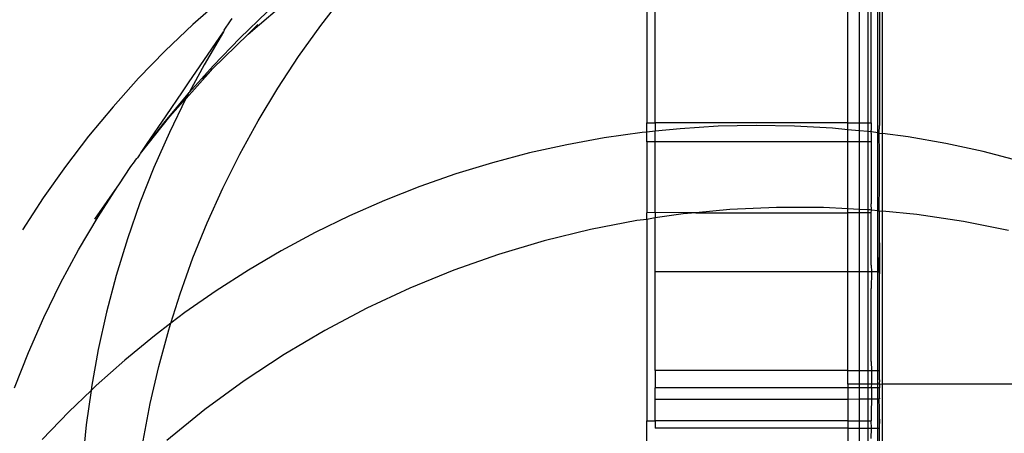
# Model space of a CAD drawing. Units: centimetres. Extents: x -462 to 659, y -287 to 476.
# Drawn here: x -140 to -131, y -35 to -31 of the extents above; entities that cross this region are included whole.
import ezdxf

# ---------------------------------------------------------------- set-up
doc = ezdxf.new("R2010")
doc.units = ezdxf.units.CM

msp = doc.modelspace()

# ---------------------------------------------------------------- linework, layer by layer
for p, q in [((-134.1665, -29.4725), (-134.1665, -32.1473)), ((-134.091, -32.1472), (-134.091, -29.4725)), ((-137.7737, -31.3442), (-137.337, -30.9685)), ((-137.1162, -31.263), (-136.9051, -30.9903)), ((-132.3457, -32.1472), (-132.3457, -30.9353)), ((-132.2441, -30.9353), (-132.2441, -32.1472)), ((-132.1636, -32.1473), (-132.1636, -30.9353)), ((-132.0747, -32.2364), (-132.0747, -30.9353)), ((-132.059, -30.9716), (-132.059, -32.17)), ((-132.0314, -32.2423), (-132.0314, -30.9353)), ((-138.0131, -31.0266), (-138.2729, -31.2553)), ((-132.1345, -32.1473), (-132.1345, -31.0427)), ((-137.8468, -31.3776), (-137.5972, -31.139)), ((-138.2729, -31.2553), (-138.5235, -31.4941)), ((-137.9889, -31.3077), (-137.931, -31.2222)), ((-137.931, -31.2222), (-137.9172, -31.2009)), ((-137.7737, -31.3442), (-137.686, -31.2563)), ((-137.3163, -31.5436), (-137.1162, -31.263)), ((-138.3129, -31.7832), (-137.9955, -31.3225)), ((-137.9955, -31.3225), (-138.1708, -31.6199)), ((-138.097, -31.6596), (-137.7737, -31.3442)), ((-137.9889, -31.3077), (-137.9955, -31.3225)), ((-138.0869, -31.6258), (-137.8468, -31.3776)), ((-138.5235, -31.4941), (-138.7645, -31.7425)), ((-138.1708, -31.6199), (-138.3056, -31.8705)), ((-138.3056, -31.8705), (-138.0869, -31.6258)), ((-137.5053, -31.8318), (-137.3163, -31.5436)), ((-138.3343, -31.924), (-138.1115, -31.6758)), ((-138.1848, -31.7478), (-138.1115, -31.6758)), ((-138.1115, -31.6758), (-138.097, -31.6596)), ((-138.7645, -31.7425), (-138.9956, -32.0001)), ((-138.3674, -31.866), (-138.3129, -31.7832)), ((-138.5367, -32.1496), (-138.3169, -31.8833)), ((-138.5157, -32.0824), (-138.3674, -31.866)), ((-138.3169, -31.8833), (-138.3343, -31.924)), ((-138.3169, -31.8833), (-138.3056, -31.8705)), ((-137.6827, -32.1271), (-137.5053, -31.8318)), ((-138.3356, -31.9266), (-138.4857, -32.2343)), ((-138.4806, -32.0889), (-138.3356, -31.9266)), ((-138.3343, -31.924), (-138.3356, -31.9266)), ((-138.9956, -32.0001), (-139.2165, -32.2666)), ((-138.7459, -32.4243), (-138.4806, -32.0889)), ((-138.7459, -32.4243), (-138.5367, -32.1496)), ((-138.6914, -32.3415), (-138.5157, -32.0824)), ((-137.8483, -32.429), (-137.6827, -32.1271)), ((-134.1665, -32.1473), (-134.091, -32.1472)), ((-134.1665, -32.2294), (-134.1665, -32.1473)), ((-134.091, -32.1472), (-134.091, -32.2217)), ((-132.3457, -32.1472), (-134.091, -32.1472)), ((-132.3457, -32.1472), (-132.2441, -32.1472)), ((-132.3457, -32.2079), (-132.3457, -32.1472)), ((-132.2441, -32.1472), (-132.1636, -32.1473)), ((-132.2441, -32.1472), (-132.2441, -32.2176)), ((-132.1636, -32.1473), (-132.1345, -32.1473)), ((-132.1636, -32.2253), (-132.1636, -32.1473)), ((-132.1345, -32.1473), (-132.1345, -32.2128)), ((-138.4857, -32.2343), (-138.6249, -32.5504)), ((-134.2081, -32.2336), (-134.5502, -32.282)), ((-134.1665, -32.2294), (-134.2081, -32.2336)), ((-134.091, -32.2217), (-134.1665, -32.2294)), ((-134.1665, -32.319), (-134.1665, -32.2294)), ((-133.8645, -32.1987), (-134.091, -32.2217)), ((-134.091, -32.319), (-134.091, -32.2217)), ((-133.5199, -32.1774), (-133.8645, -32.1987)), ((-133.1747, -32.1696), (-133.5199, -32.1774)), ((-132.8295, -32.1753), (-133.1747, -32.1696)), ((-132.485, -32.1946), (-132.8295, -32.1753)), ((-132.3457, -32.2079), (-132.485, -32.1946)), ((-132.2441, -32.2176), (-132.3457, -32.2079)), ((-132.3457, -32.319), (-132.3457, -32.2079)), ((-132.1636, -32.2253), (-132.2441, -32.2176)), ((-132.2441, -32.2176), (-132.2441, -32.319)), ((-132.1415, -32.2274), (-132.1636, -32.2253)), ((-132.1636, -32.319), (-132.1636, -32.2253)), ((-132.133, -32.2286), (-132.1415, -32.2274)), ((-132.133, -32.2286), (-132.1345, -32.2128)), ((-132.1345, -32.2387), (-132.133, -32.2286)), ((-132.1345, -32.2387), (-132.1345, -32.319)), ((-132.0747, -32.2364), (-132.133, -32.2286)), ((-132.062, -32.2382), (-132.0747, -32.2364)), ((-132.0747, -32.9419), (-132.0747, -32.2364)), ((-132.062, -32.2382), (-132.059, -32.17)), ((-132.059, -32.4271), (-132.062, -32.2382)), ((-132.062, -32.2382), (-132.0314, -32.2423)), ((-131.7996, -32.2737), (-132.0314, -32.2423)), ((-132.0314, -32.9462), (-132.0314, -32.2423)), ((-139.2165, -32.2666), (-139.4268, -32.5415)), ((-134.5502, -32.282), (-134.8902, -32.3437)), ((-134.091, -32.319), (-134.1665, -32.319)), ((-134.1665, -32.319), (-134.1665, -32.9603)), ((-132.3457, -32.319), (-134.091, -32.319)), ((-134.091, -32.9586), (-134.091, -32.319)), ((-132.2441, -32.319), (-132.3457, -32.319)), ((-132.3457, -32.9245), (-132.3457, -32.319)), ((-132.1636, -32.319), (-132.2441, -32.319)), ((-132.2441, -32.319), (-132.2441, -32.9298)), ((-132.1345, -32.319), (-132.1636, -32.319)), ((-132.1636, -32.9339), (-132.1636, -32.319)), ((-132.1345, -32.319), (-132.1345, -32.8795)), ((-131.4599, -32.3334), (-131.7996, -32.2737)), ((-131.1228, -32.4064), (-131.4599, -32.3334)), ((-138.7547, -32.436), (-138.7494, -32.4293)), ((-138.7494, -32.4293), (-138.7459, -32.4243)), ((-138.7459, -32.4243), (-138.6914, -32.3415)), ((-138.0019, -32.737), (-137.8483, -32.429)), ((-135.2275, -32.4187), (-135.5617, -32.5069)), ((-134.8902, -32.3437), (-135.2275, -32.4187)), ((-132.059, -32.6899), (-132.059, -32.4271)), ((-130.7889, -32.4926), (-131.1228, -32.4064)), ((-138.8354, -32.5425), (-138.8014, -32.499)), ((-138.8014, -32.499), (-138.7912, -32.4841)), ((-138.7912, -32.4841), (-138.7792, -32.4686)), ((-138.7792, -32.4686), (-138.7773, -32.4658)), ((-138.7773, -32.4658), (-138.7728, -32.463)), ((-138.7547, -32.436), (-138.7728, -32.463)), ((-135.5617, -32.5069), (-135.8922, -32.6082)), ((-139.4268, -32.5415), (-139.6261, -32.8244)), ((-138.944, -32.707), (-138.8354, -32.5425)), ((-138.6249, -32.5504), (-138.7514, -32.8716)), ((-135.8922, -32.6082), (-136.2186, -32.7223)), ((-132.062, -32.9431), (-132.059, -32.6899)), ((-139.1597, -33.0183), (-138.9586, -32.7297)), ((-139.1309, -32.9974), (-138.9586, -32.7297)), ((-138.9586, -32.7297), (-138.944, -32.707)), ((-138.1432, -33.0508), (-138.0019, -32.737)), ((-136.2186, -32.7223), (-136.5403, -32.8492)), ((-139.6261, -32.8244), (-139.8142, -33.115)), ((-138.7514, -32.8716), (-138.8653, -33.1976)), ((-136.5403, -32.8492), (-136.8569, -32.9885)), ((-134.091, -32.9586), (-134.1665, -32.9603)), ((-134.1665, -33.0228), (-134.1665, -32.9603)), ((-134.091, -32.9586), (-134.091, -33.0077)), ((-133.7221, -32.9603), (-134.091, -32.9586)), ((-133.7221, -32.9603), (-133.8365, -32.9711)), ((-133.4143, -32.9312), (-133.7221, -32.9603)), ((-133.7221, -32.9603), (-132.3457, -32.9603)), ((-132.991, -32.9119), (-133.4143, -32.9312)), ((-132.5672, -32.9131), (-132.991, -32.9119)), ((-132.3457, -32.9245), (-132.5672, -32.9131)), ((-132.2441, -32.9298), (-132.3457, -32.9245)), ((-132.3457, -32.9603), (-132.3457, -32.9245)), ((-132.2441, -32.9603), (-132.3457, -32.9603)), ((-132.3457, -33.4949), (-132.3457, -32.9603)), ((-132.1636, -32.9339), (-132.2441, -32.9298)), ((-132.2441, -32.9298), (-132.2441, -32.9603)), ((-132.1636, -32.9603), (-132.2441, -32.9603)), ((-132.2441, -32.9603), (-132.2441, -33.4949)), ((-132.1438, -32.9349), (-132.1636, -32.9339)), ((-132.1636, -32.9603), (-132.1636, -32.9339)), ((-132.1345, -32.9603), (-132.1636, -32.9603)), ((-132.1636, -33.4949), (-132.1636, -32.9603)), ((-132.133, -32.936), (-132.1438, -32.9349)), ((-132.133, -32.936), (-132.1345, -32.8795)), ((-132.1345, -32.9603), (-132.133, -32.936)), ((-132.1345, -33.4352), (-132.1345, -32.9603)), ((-132.0747, -32.9419), (-132.133, -32.936)), ((-132.062, -32.9431), (-132.0747, -32.9419)), ((-132.0747, -33.4949), (-132.0747, -32.9419)), ((-132.059, -32.9586), (-132.062, -32.9431)), ((-132.062, -32.9431), (-132.0314, -32.9462)), ((-132.059, -33.2329), (-132.059, -32.9586)), ((-131.7213, -32.9774), (-132.0314, -32.9462)), ((-132.0314, -34.512), (-132.0314, -32.9462)), ((-139.3063, -33.2948), (-139.1309, -32.9974)), ((-138.272, -33.3697), (-138.1432, -33.0508)), ((-136.8569, -32.9885), (-137.1678, -33.1402)), ((-134.2567, -33.0316), (-134.6742, -33.1125)), ((-134.1665, -33.0228), (-134.2567, -33.0316)), ((-134.091, -33.0077), (-134.1665, -33.0228)), ((-134.1665, -33.0228), (-134.1665, -34.8445)), ((-133.8365, -32.9711), (-134.091, -33.0077)), ((-134.091, -33.4949), (-134.091, -33.0077)), ((-131.3006, -33.0405), (-131.7213, -32.9774)), ((-130.8932, -33.1219), (-131.3006, -33.0405)), ((-137.1678, -33.1402), (-137.4725, -33.3039)), ((-134.6742, -33.1125), (-135.0937, -33.2154)), ((-138.8653, -33.1976), (-138.9662, -33.5279)), ((-135.0937, -33.2154), (-135.5065, -33.3385)), ((-139.4698, -33.5989), (-139.3063, -33.2948)), ((-137.4725, -33.3039), (-137.7707, -33.4794)), ((-132.062, -33.4949), (-132.059, -33.2329)), ((-132.059, -33.2329), (-132.059, -33.4949)), ((-138.3882, -33.6934), (-138.272, -33.3697)), ((-135.5065, -33.3385), (-135.9121, -33.4815)), ((-137.7707, -33.4794), (-138.0618, -33.6665)), ((-135.9121, -33.4815), (-136.3097, -33.6439)), ((-134.091, -34.3883), (-134.091, -33.4949)), ((-132.3457, -33.4949), (-134.091, -33.4949)), ((-132.2441, -33.4949), (-132.3457, -33.4949)), ((-132.3457, -34.3883), (-132.3457, -33.4949)), ((-132.2441, -33.4949), (-132.2441, -34.3883)), ((-132.1636, -33.4949), (-132.2441, -33.4949)), ((-132.1636, -34.3883), (-132.1636, -33.4949)), ((-132.133, -33.4949), (-132.1636, -33.4949)), ((-132.1345, -33.4352), (-132.133, -33.4949)), ((-132.133, -33.4949), (-132.1345, -33.6474)), ((-132.0747, -33.4949), (-132.133, -33.4949)), ((-132.062, -33.4949), (-132.0747, -33.4949)), ((-132.0747, -34.3883), (-132.0747, -33.4949)), ((-132.059, -33.5131), (-132.062, -33.4949)), ((-132.059, -33.4949), (-132.062, -33.4949)), ((-132.059, -33.4949), (-132.059, -33.5131)), ((-138.9662, -33.5279), (-139.0541, -33.8618)), ((-132.059, -34.3883), (-132.059, -33.5131)), ((-139.6212, -33.9092), (-139.4698, -33.5989)), ((-138.0618, -33.6665), (-138.3454, -33.8648)), ((-136.3097, -33.6439), (-136.6987, -33.8255)), ((-132.1345, -34.3081), (-132.1345, -33.6474)), ((-138.4725, -33.9614), (-138.3882, -33.6934)), ((-136.6987, -33.8255), (-137.0785, -34.0259)), ((-139.7603, -34.2252), (-139.6212, -33.9092)), ((-139.0541, -33.8618), (-139.1288, -34.199)), ((-138.3454, -33.8648), (-138.4725, -33.9614)), ((-138.4725, -33.9614), (-138.6211, -34.0741)), ((-138.5816, -34.3528), (-138.4914, -34.0212)), ((-138.4914, -34.0212), (-138.4725, -33.9614)), ((-137.0785, -34.0259), (-137.4483, -34.2447)), ((-138.6211, -34.0741), (-138.8883, -34.294)), ((-139.1288, -34.199), (-139.1902, -34.5389)), ((-139.8869, -34.5465), (-139.7603, -34.2252)), ((-138.8883, -34.294), (-139.1468, -34.5242)), ((-137.4483, -34.2447), (-137.8075, -34.4815)), ((-138.6586, -34.6875), (-138.5816, -34.3528)), ((-134.091, -34.3883), (-134.091, -34.5463)), ((-132.3457, -34.3883), (-134.091, -34.3883)), ((-132.3457, -34.512), (-132.3457, -34.3883)), ((-132.3457, -34.3883), (-132.2441, -34.3883)), ((-132.2441, -34.3883), (-132.2441, -34.512)), ((-132.2441, -34.3883), (-132.1636, -34.3883)), ((-132.1636, -34.512), (-132.1636, -34.3883)), ((-132.1636, -34.3883), (-132.133, -34.3883)), ((-132.1345, -34.3081), (-132.133, -34.3883)), ((-132.133, -34.3883), (-132.133, -34.512)), ((-132.133, -34.3883), (-132.0747, -34.3883)), ((-132.0747, -34.512), (-132.0747, -34.3883)), ((-132.0747, -34.3883), (-132.059, -34.3883)), ((-132.059, -34.473), (-132.059, -34.3883)), ((-132.059, -34.473), (-132.062, -34.512)), ((-139.1468, -34.5242), (-139.1946, -34.5702)), ((-139.1902, -34.5389), (-139.1946, -34.5702)), ((-137.8075, -34.4815), (-138.1647, -34.7432)), ((-132.3457, -34.5463), (-134.091, -34.5463)), ((-134.091, -34.6474), (-134.091, -34.5463)), ((-132.2441, -34.512), (-132.3457, -34.512)), ((-132.3457, -34.512), (-132.3457, -34.5463)), ((-132.2441, -34.5463), (-132.3457, -34.5463)), ((-132.3457, -34.5463), (-132.3457, -34.647)), ((-132.1636, -34.512), (-132.2441, -34.512)), ((-132.2441, -34.512), (-132.2441, -34.5463)), ((-132.1636, -34.5463), (-132.2441, -34.5463)), ((-132.2441, -34.5463), (-132.2441, -34.6469)), ((-132.133, -34.512), (-132.1636, -34.512)), ((-132.1636, -34.5463), (-132.1636, -34.512)), ((-132.1636, -34.6467), (-132.1636, -34.5463)), ((-132.133, -34.5463), (-132.1636, -34.5463)), ((-132.133, -34.512), (-132.1345, -34.5364)), ((-132.1345, -34.5364), (-132.133, -34.5463)), ((-132.0747, -34.512), (-132.133, -34.512)), ((-132.133, -34.5463), (-132.133, -34.6467)), ((-132.0747, -34.5463), (-132.133, -34.5463)), ((-132.062, -34.512), (-132.0747, -34.512)), ((-132.0747, -34.5463), (-132.0747, -34.512)), ((-132.0747, -34.6466), (-132.0747, -34.5463)), ((-132.059, -34.5463), (-132.0747, -34.5463)), ((-132.059, -34.5154), (-132.062, -34.512)), ((-132.0314, -34.512), (-132.059, -34.5154)), ((-132.059, -34.5154), (-132.059, -34.5463)), ((-132.059, -34.6398), (-132.059, -34.5463)), ((-128.387, -34.512), (-132.0314, -34.512)), ((-132.0314, -35.6891), (-132.0314, -34.512)), ((-139.1946, -34.5702), (-139.3961, -34.7643)), ((-139.1946, -34.5702), (-139.2382, -34.8809)), ((-134.091, -34.8445), (-134.091, -34.6474)), ((-134.091, -34.6474), (-132.567, -34.6474)), ((-132.567, -34.6474), (-132.3457, -34.647)), ((-132.3457, -34.647), (-132.2441, -34.6469)), ((-132.3457, -34.647), (-132.3457, -34.8445)), ((-132.2441, -34.6469), (-132.1636, -34.6467)), ((-132.2441, -34.6469), (-132.2441, -34.8445)), ((-132.1636, -34.6467), (-132.133, -34.6467)), ((-132.1636, -34.8445), (-132.1636, -34.6467)), ((-132.133, -34.6467), (-132.1345, -34.7686)), ((-132.133, -34.6467), (-132.0747, -34.6466)), ((-132.0747, -34.6466), (-132.062, -34.6466)), ((-132.0747, -34.9108), (-132.0747, -34.6466)), ((-132.062, -34.6466), (-132.059, -34.6398)), ((-132.059, -34.7357), (-132.062, -34.6466)), ((-132.062, -34.6466), (-132.059, -34.6466)), ((-132.059, -34.6398), (-132.059, -34.6466)), ((-138.7224, -35.025), (-138.6586, -34.6875)), ((-138.1647, -34.7432), (-138.5075, -35.0217)), ((-132.059, -34.8289), (-132.059, -34.7357)), ((-139.3961, -34.7643), (-139.6359, -35.014)), ((-132.1345, -34.7686), (-132.1345, -34.8445)), ((-132.059, -34.8289), (-132.062, -34.9108)), ((-132.059, -34.9108), (-132.059, -34.8289)), ((-139.2382, -34.8809), (-139.2727, -35.2246)), ((-134.1665, -34.8445), (-134.091, -34.8445)), ((-134.1665, -35.7088), (-134.1665, -34.8445)), ((-134.091, -34.8445), (-134.091, -34.9108)), ((-132.3457, -34.8445), (-134.091, -34.8445)), ((-132.3457, -34.9108), (-134.091, -34.9108)), ((-132.3457, -34.8445), (-132.2441, -34.8445)), ((-132.3457, -34.8445), (-132.3457, -34.9108)), ((-132.3457, -34.9108), (-132.2441, -34.9108)), ((-132.3457, -34.9108), (-132.3457, -35.7088)), ((-132.2441, -34.8445), (-132.1636, -34.8445)), ((-132.2441, -34.8445), (-132.2441, -34.9108)), ((-132.2441, -34.9108), (-132.1636, -34.9108)), ((-132.2441, -34.9108), (-132.2441, -35.7088)), ((-132.1636, -34.8445), (-132.1345, -34.8445)), ((-132.1636, -34.9108), (-132.1636, -34.8445)), ((-132.1636, -35.7088), (-132.1636, -34.9108)), ((-132.1636, -34.9108), (-132.133, -34.9108)), ((-132.133, -34.9108), (-132.1345, -34.8445)), ((-132.1345, -35.0049), (-132.133, -34.9108)), ((-132.133, -34.9108), (-132.0747, -34.9108)), ((-132.0747, -34.9108), (-132.062, -34.9108)), ((-132.0747, -35.7094), (-132.0747, -34.9108)), ((-132.062, -34.9108), (-132.062, -35.7034)), ((-132.062, -34.9108), (-132.059, -34.9108))]:
    msp.add_line(p, q)

doc.saveas('drawing.dxf')
